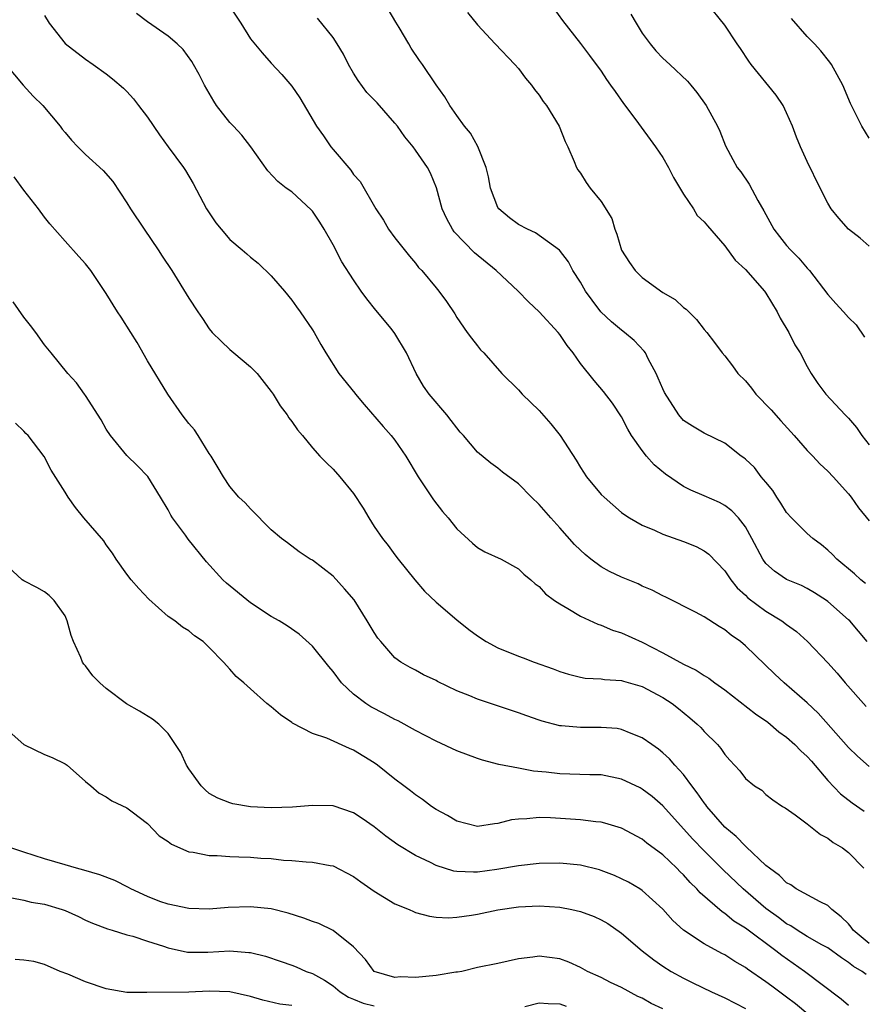
# Model space of a CAD drawing. Units: inches. Extents: x 2616000 to 2619000, y 1509000 to 1512000.
# Drawn here: x 2616981 to 2617062, y 1509948 to 1510043 of the extents above; entities that cross this region are included whole.
import ezdxf

# ---------------------------------------------------------------- set-up
doc = ezdxf.new("R2010")
doc.units = ezdxf.units.IN
doc.header["$MEASUREMENT"] = 0
doc.layers.add('LD26161509_2ft', color=112, linetype='Continuous')

msp = doc.modelspace()

# ---------------------------------------------------------------- linework, layer by layer
at = {"layer": 'LD26161509_2ft'}
for points, elevation in [([(2617000.844, 1510044.844), (2617002.046, 1510043), (2617003, 1510041.497), (2617004.112, 1510040.112), (2617005, 1510039.129), (2617006.034, 1510038.034), (2617007, 1510036.877), (2617007.767, 1510035.767), (2617009.394, 1510033), (2617010.061, 1510032.061), (2617010.784, 1510031), (2617011, 1510030.734), (2617012.739, 1510028.739), (2617013, 1510028.335), (2617013.631, 1510027.631), (2617015.151, 1510025), (2617015.884, 1510023.883), (2617016.393, 1510023), (2617017, 1510022.184), (2617018.409, 1510020.409), (2617019, 1510019.707), (2617019.303, 1510019.302), (2617019.611, 1510019), (2617021, 1510017.312), (2617021.275, 1510017), (2617022.008, 1510016.008), (2617022.812, 1510014.812), (2617023, 1510014.432), (2617023.997, 1510013), (2617024.441, 1510012.441), (2617025, 1510011.688), (2617025.313, 1510011.313), (2617025.617, 1510011), (2617027.387, 1510009), (2617029, 1510007.423), (2617029.364, 1510007), (2617031, 1510005.406), (2617032.116, 1510004.117), (2617033.037, 1510003), (2617034.596, 1510000.596), (2617035, 1509999.892), (2617035.574, 1509999), (2617037, 1509997.277), (2617037.292, 1509997), (2617039, 1509995.525), (2617039.295, 1509995.294), (2617039.748, 1509995), (2617041, 1509994.287), (2617042.2, 1509993.8), (2617043, 1509993.425), (2617045, 1509992.72), (2617046.214, 1509992.213), (2617047, 1509991.818), (2617047.466, 1509991.465), (2617049, 1509989.878), (2617049.587, 1509989), (2617050.209, 1509988.208), (2617051, 1509987.502), (2617051.25, 1509987.25), (2617053, 1509985.934), (2617054.546, 1509985), (2617055, 1509984.648), (2617055.964, 1509983.964), (2617057.02, 1509983.02), (2617059, 1509980.936), (2617059.92, 1509979.92), (2617060.694, 1509979), (2617062.71, 1509976.71)], 8294), ([(2617063, 1510021.365), (2617062.126, 1510022.126), (2617061.01, 1510023), (2617060.068, 1510024.068), (2617059.31, 1510025), (2617059, 1510025.537), (2617058.244, 1510027), (2617057, 1510029.59), (2617056.356, 1510031), (2617055.955, 1510031.955), (2617055.565, 1510033), (2617055, 1510034.3), (2617054.663, 1510035), (2617054.004, 1510036.004), (2617051.576, 1510039), (2617051.328, 1510039.328), (2617050.534, 1510040.534), (2617050.202, 1510041), (2617049, 1510042.801), (2617047.236, 1510045)], 8306), ([(2617063, 1509970.889), (2617061.88, 1509971.879), (2617061, 1509972.71), (2617058.062, 1509976.062), (2617057, 1509977.07), (2617054.777, 1509979), (2617053.853, 1509979.853), (2617051, 1509982.602), (2617050.523, 1509983), (2617049.619, 1509983.62), (2617049, 1509984.148), (2617048.448, 1509984.448), (2617047, 1509985.389), (2617046.149, 1509985.851), (2617043.3, 1509987.3), (2617043, 1509987.436), (2617041.975, 1509987.975), (2617041, 1509988.384), (2617040.59, 1509988.59), (2617039, 1509989.236), (2617037.805, 1509989.805), (2617037, 1509990.255), (2617036.006, 1509991), (2617035.448, 1509991.448), (2617035, 1509991.865), (2617034.434, 1509992.434), (2617033, 1509994.05), (2617032.119, 1509995), (2617031, 1509996.315), (2617030.241, 1509997), (2617029, 1509998.291), (2617027.446, 1509999.445), (2617027, 1509999.819), (2617026.311, 1510000.311), (2617025, 1510001.385), (2617023.646, 1510003), (2617023.333, 1510003.333), (2617023, 1510003.727), (2617022.464, 1510004.464), (2617022.046, 1510005), (2617020.326, 1510007), (2617019.768, 1510007.768), (2617019.05, 1510009), (2617018.114, 1510011), (2617017, 1510012.907), (2617016.635, 1510013.365), (2617015.145, 1510015.145), (2617014.265, 1510016.265), (2617013.744, 1510017), (2617013, 1510018.1), (2617011.86, 1510019.86), (2617011, 1510021.488), (2617010.156, 1510023), (2617009.709, 1510023.709), (2617009, 1510024.775), (2617008.895, 1510024.895), (2617007, 1510026.625), (2617006.469, 1510027), (2617005.634, 1510027.634), (2617004.69, 1510028.69), (2617003.018, 1510031), (2617002.145, 1510032.145), (2617001.331, 1510033), (2617001, 1510033.37), (2616999.703, 1510035), (2616999.422, 1510035.422), (2616998.523, 1510037), (2616998.021, 1510038.021), (2616997.48, 1510039), (2616997.299, 1510039.299), (2616996.462, 1510040.462), (2616995.894, 1510041), (2616995, 1510041.727), (2616993, 1510043.141), (2616991.94, 1510043.94)], 8292), ([(2617062.638, 1509988.638), (2617062.187, 1509989), (2617061.575, 1509989.575), (2617059.87, 1509991), (2617059.455, 1509991.455), (2617059, 1509991.865), (2617058.371, 1509992.371), (2617057.535, 1509993), (2617057, 1509993.486), (2617055.464, 1509995), (2617055, 1509995.533), (2617054.437, 1509996.437), (2617054.043, 1509997), (2617053.652, 1509997.651), (2617053, 1509998.466), (2617052.543, 1509999), (2617051.874, 1509999.874), (2617051, 1510000.709), (2617050.84, 1510000.84), (2617050.58, 1510001), (2617049, 1510002.24), (2617047, 1510003.21), (2617045.886, 1510003.886), (2617045, 1510004.452), (2617044.548, 1510005), (2617043.169, 1510007.169), (2617043, 1510007.509), (2617042.556, 1510008.556), (2617042.344, 1510009), (2617041.574, 1510010.426), (2617041.298, 1510011), (2617041.185, 1510011.185), (2617040.22, 1510012.22), (2617039.272, 1510013), (2617039, 1510013.205), (2617038.025, 1510014.025), (2617036.986, 1510015), (2617036.125, 1510016.125), (2617035.482, 1510017), (2617035, 1510017.866), (2617034.271, 1510019), (2617033.835, 1510019.835), (2617032.98, 1510020.98), (2617030.644, 1510022.644), (2617029.876, 1510023), (2617029, 1510023.477), (2617028.128, 1510024.128), (2617027.073, 1510025), (2617027, 1510025.12), (2617026.281, 1510027), (2617026.077, 1510028.077), (2617025.857, 1510029), (2617025.036, 1510031.036), (2617024.336, 1510032.336), (2617023.749, 1510033), (2617023, 1510034.05), (2617022.34, 1510035), (2617021.842, 1510035.842), (2617021.019, 1510037.019), (2617019.669, 1510039), (2617019.378, 1510039.378), (2617018.577, 1510040.577), (2617018.346, 1510041), (2617017.405, 1510042.595), (2617017.09, 1510043.09), (2617016.349, 1510044.349)], 8298), ([(2617024.043, 1510044.043), (2617025, 1510042.849), (2617026.72, 1510041), (2617028.65, 1510039), (2617029, 1510038.602), (2617029.678, 1510037.678), (2617030.253, 1510037), (2617030.554, 1510036.554), (2617031, 1510036.006), (2617031.399, 1510035.399), (2617031.71, 1510035), (2617032.936, 1510033), (2617033.506, 1510031.506), (2617033.793, 1510031), (2617034.408, 1510029.592), (2617034.615, 1510029), (2617034.764, 1510028.764), (2617035, 1510028.443), (2617035.558, 1510027.558), (2617035.946, 1510027), (2617037, 1510025.698), (2617038.045, 1510024.045), (2617038.322, 1510023), (2617038.533, 1510022.533), (2617038.992, 1510020.992), (2617039.768, 1510019.767), (2617040.314, 1510019), (2617041, 1510018.31), (2617043, 1510016.881), (2617044.18, 1510016.18), (2617045, 1510015.427), (2617045.252, 1510015.252), (2617046.257, 1510014.256), (2617047, 1510013.293), (2617047.27, 1510013), (2617048.016, 1510012.017), (2617048.759, 1510011), (2617049, 1510010.731), (2617049.755, 1510009.755), (2617050.261, 1510009), (2617051, 1510008.284), (2617051.593, 1510007.593), (2617052.029, 1510007), (2617053.494, 1510005.494), (2617054.428, 1510004.428), (2617055.749, 1510003), (2617057, 1510001.541), (2617057.55, 1510001), (2617058.237, 1510000.237), (2617059, 1509999.54), (2617059.509, 1509999), (2617061, 1509997.347), (2617061.268, 1509997), (2617061.982, 1509995.982), (2617063, 1509994.709)], 8300), ([(2617032.416, 1510044.416), (2617033.264, 1510043.264), (2617035, 1510041.041), (2617035.879, 1510039.879), (2617037, 1510038.35), (2617037.534, 1510037.534), (2617037.926, 1510037), (2617038.358, 1510036.358), (2617039.194, 1510035.194), (2617040.367, 1510033.633), (2617042.291, 1510031), (2617043, 1510029.983), (2617043.539, 1510029), (2617044.021, 1510028.02), (2617045, 1510026.398), (2617045.954, 1510025), (2617046.336, 1510024.336), (2617047, 1510023.731), (2617047.324, 1510023.324), (2617049, 1510021.387), (2617050.012, 1510020.012), (2617051, 1510019.103), (2617052.866, 1510017), (2617053, 1510016.819), (2617054.099, 1510015), (2617054.385, 1510014.385), (2617055.225, 1510013), (2617055.803, 1510011.804), (2617056.31, 1510011), (2617057, 1510009.677), (2617057.381, 1510009), (2617058.038, 1510008.038), (2617058.792, 1510007), (2617060.672, 1510005), (2617061, 1510004.674), (2617061.773, 1510003.773), (2617062.293, 1510003), (2617063, 1510002.075)], 8302), ([(2617039.882, 1510043.882), (2617040.406, 1510043), (2617041, 1510042.048), (2617041.765, 1510041), (2617042.322, 1510040.322), (2617043, 1510039.599), (2617043.675, 1510039), (2617045.379, 1510037.379), (2617045.708, 1510037), (2617046.277, 1510036.277), (2617047.192, 1510035), (2617048.294, 1510033), (2617048.514, 1510032.514), (2617049.088, 1510031.088), (2617049.78, 1510029.78), (2617050.216, 1510029), (2617050.567, 1510028.567), (2617051.37, 1510027.37), (2617052.195, 1510025.805), (2617052.791, 1510024.791), (2617053.757, 1510023), (2617054.298, 1510022.298), (2617055, 1510021.434), (2617055.388, 1510021), (2617056.197, 1510020.197), (2617057, 1510019.236), (2617057.223, 1510019), (2617059, 1510016.671), (2617059.79, 1510015.79), (2617060.527, 1510015), (2617061, 1510014.441), (2617061.733, 1510013.733), (2617062.548, 1510012.549)], 8304), ([(2616983, 1510043.74), (2616983.476, 1510043), (2616985, 1510041.035), (2616987, 1510039.509), (2616987.748, 1510039), (2616989, 1510038.099), (2616989.609, 1510037.609), (2616990.685, 1510036.685), (2616991, 1510036.376), (2616991.654, 1510035.654), (2616992.135, 1510035), (2616993, 1510033.894), (2616994.165, 1510032.165), (2616995, 1510030.994), (2616996.505, 1510029), (2616996.703, 1510028.703), (2616997.445, 1510027.445), (2616998.73, 1510025), (2616999.62, 1510023.62), (2617000.135, 1510023), (2617001, 1510022.02), (2617002.173, 1510021), (2617002.629, 1510020.629), (2617003, 1510020.296), (2617003.73, 1510019.73), (2617005, 1510018.501), (2617006.284, 1510017), (2617007, 1510016.137), (2617007.465, 1510015.465), (2617007.81, 1510015), (2617009, 1510013.256), (2617009.16, 1510013), (2617009.817, 1510011.817), (2617010.293, 1510011), (2617011.576, 1510009), (2617013.113, 1510007.113), (2617013.188, 1510007), (2617014.012, 1510006.012), (2617015.866, 1510003.866), (2617016.642, 1510003), (2617017, 1510002.535), (2617018.055, 1510001), (2617019.245, 1509999), (2617020.752, 1509996.752), (2617021.632, 1509995.632), (2617022.169, 1509995), (2617023, 1509993.943), (2617024.532, 1509992.532), (2617025, 1509992.129), (2617025.72, 1509991.721), (2617027.3, 1509991), (2617029, 1509990.06), (2617029.526, 1509989.526), (2617030.182, 1509989), (2617030.6, 1509988.6), (2617031, 1509988.332), (2617031.626, 1509987.626), (2617032.492, 1509987), (2617033, 1509986.658), (2617033.793, 1509986.208), (2617035, 1509985.453), (2617036.673, 1509984.673), (2617037, 1509984.579), (2617038.112, 1509984.112), (2617039, 1509983.845), (2617041, 1509982.931), (2617043, 1509981.895), (2617045, 1509980.814), (2617046.238, 1509980.238), (2617047, 1509979.72), (2617047.46, 1509979.46), (2617048.04, 1509979), (2617049, 1509978.311), (2617051.999, 1509975.999), (2617053.172, 1509975.171), (2617054.256, 1509974.255), (2617055, 1509973.738), (2617055.804, 1509973), (2617056.387, 1509972.387), (2617057, 1509971.841), (2617057.4, 1509971.4), (2617059, 1509969.526), (2617060.228, 1509968.228), (2617061.363, 1509967.363), (2617062.537, 1509966.537)], 8290), ([(2617062.808, 1509983), (2617061.12, 1509985), (2617061, 1509985.116), (2617059, 1509986.904), (2617058.863, 1509987), (2617057.719, 1509987.719), (2617057, 1509988.151), (2617056.433, 1509988.433), (2617055, 1509989.034), (2617053.838, 1509989.838), (2617053, 1509990.579), (2617052.681, 1509991), (2617051.622, 1509993), (2617051, 1509994.122), (2617050.341, 1509995), (2617049.693, 1509995.693), (2617049, 1509996.201), (2617048.479, 1509996.479), (2617047, 1509997.145), (2617045.704, 1509997.704), (2617045, 1509998.058), (2617043.256, 1509999.256), (2617042.146, 1510000.145), (2617041.413, 1510001), (2617041, 1510001.531), (2617039.957, 1510003), (2617039.608, 1510003.608), (2617039, 1510004.792), (2617038.119, 1510006.12), (2617037.249, 1510007.249), (2617036.318, 1510008.318), (2617035, 1510009.976), (2617034.297, 1510011), (2617033.713, 1510011.713), (2617033, 1510012.793), (2617032.836, 1510013), (2617031, 1510014.996), (2617029.968, 1510015.968), (2617028.95, 1510017), (2617026.842, 1510019), (2617024.709, 1510020.709), (2617022.751, 1510022.751), (2617022.577, 1510023), (2617022.026, 1510024.026), (2617021.575, 1510025), (2617021.028, 1510027.028), (2617020.442, 1510028.442), (2617020.176, 1510029), (2617019, 1510030.679), (2617018.763, 1510031), (2617017.962, 1510031.962), (2617017.243, 1510033), (2617017, 1510033.312), (2617015.27, 1510035.27), (2617015, 1510035.562), (2617014.271, 1510036.271), (2617013.442, 1510037.442), (2617013, 1510038.154), (2617012.487, 1510039), (2617012.002, 1510040.002), (2617011.412, 1510041), (2617011, 1510041.618), (2617009.504, 1510043.504)], 8296), ([(2617063, 1510031.851), (2617062.298, 1510033), (2617061.215, 1510035.216), (2617060.466, 1510037), (2617059.347, 1510039), (2617059.21, 1510039.21), (2617058.319, 1510040.319), (2617057.691, 1510041), (2617057, 1510041.699), (2617055.464, 1510043.464)], 8308), ([(2616979.265, 1510039), (2616980.939, 1510037), (2616981.925, 1510035.925), (2616982.855, 1510035), (2616984.544, 1510033), (2616984.733, 1510032.733), (2616985, 1510032.396), (2616985.642, 1510031.642), (2616986.24, 1510031), (2616987, 1510030.247), (2616988.705, 1510028.705), (2616989.636, 1510027.636), (2616991, 1510025.586), (2616991.355, 1510025), (2616992.678, 1510023), (2616994.047, 1510021), (2616994.411, 1510020.411), (2616995.369, 1510019), (2616997, 1510016.331), (2616997.891, 1510015), (2616998.35, 1510014.35), (2616999, 1510013.343), (2616999.292, 1510013), (2617000.139, 1510012.139), (2617001, 1510011.328), (2617001.378, 1510011), (2617003, 1510009.673), (2617003.627, 1510009), (2617005, 1510007.261), (2617005.182, 1510007), (2617005.861, 1510005.861), (2617006.541, 1510005), (2617006.716, 1510004.716), (2617007, 1510004.344), (2617007.546, 1510003.546), (2617008.03, 1510003), (2617009, 1510001.811), (2617009.728, 1510001), (2617010.352, 1510000.352), (2617011, 1509999.714), (2617011.648, 1509999), (2617013, 1509997.354), (2617013.931, 1509995.931), (2617014.475, 1509995), (2617015, 1509994.172), (2617015.792, 1509993), (2617016.336, 1509992.335), (2617017, 1509991.408), (2617017.313, 1509991), (2617018.926, 1509989), (2617019.887, 1509987.887), (2617021, 1509986.82), (2617023, 1509985.113), (2617024.166, 1509984.166), (2617025, 1509983.548), (2617025.854, 1509983), (2617027, 1509982.396), (2617029, 1509981.583), (2617029.433, 1509981.433), (2617030.513, 1509981), (2617032.355, 1509980.355), (2617033, 1509980.089), (2617033.842, 1509979.842), (2617035, 1509979.537), (2617035.462, 1509979.462), (2617037, 1509979.379), (2617037.323, 1509979.323), (2617039, 1509979.228), (2617039.165, 1509979.165), (2617041, 1509978.648), (2617043, 1509977.587), (2617043.892, 1509977), (2617044.517, 1509976.518), (2617045.611, 1509975.611), (2617046.318, 1509975), (2617046.668, 1509974.668), (2617047, 1509974.287), (2617048.302, 1509973), (2617048.631, 1509972.63), (2617049, 1509972.031), (2617049.487, 1509971.487), (2617050.465, 1509970.465), (2617051, 1509969.707), (2617051.902, 1509969), (2617052.582, 1509968.582), (2617053, 1509968.162), (2617053.649, 1509967.648), (2617054.591, 1509967), (2617054.857, 1509966.857), (2617055.824, 1509966.175), (2617057, 1509965.307), (2617058.297, 1509964.296), (2617059, 1509963.937), (2617059.505, 1509963.505), (2617060.41, 1509963), (2617061, 1509962.543), (2617062.505, 1509961)], 8288), ([(2617063, 1509953.694), (2617061.473, 1509955), (2617061.275, 1509955.275), (2617061, 1509955.598), (2617060.283, 1509956.283), (2617059.387, 1509957), (2617059, 1509957.384), (2617058.261, 1509957.739), (2617055.943, 1509959), (2617055.398, 1509959.398), (2617055, 1509959.604), (2617054.309, 1509960.31), (2617053.334, 1509961), (2617053, 1509961.282), (2617051.093, 1509963.093), (2617051, 1509963.153), (2617050.097, 1509964.098), (2617049, 1509965), (2617047.269, 1509967), (2617047.163, 1509967.163), (2617047, 1509967.357), (2617046.338, 1509968.338), (2617045.805, 1509969), (2617045, 1509970.094), (2617044.174, 1509971), (2617043.633, 1509971.633), (2617043, 1509972.206), (2617042.562, 1509972.562), (2617041.927, 1509973), (2617041, 1509973.673), (2617039.916, 1509974.084), (2617039, 1509974.48), (2617038.551, 1509974.551), (2617037, 1509974.672), (2617035, 1509974.651), (2617033.173, 1509974.827), (2617033, 1509974.833), (2617031.279, 1509975.279), (2617031, 1509975.384), (2617029.786, 1509975.786), (2617029, 1509976.099), (2617025, 1509977.409), (2617024.279, 1509977.721), (2617023, 1509978.235), (2617021.13, 1509979.13), (2617021, 1509979.208), (2617019.773, 1509979.773), (2617019, 1509980.212), (2617018.474, 1509980.474), (2617017.587, 1509981), (2617017, 1509981.433), (2617015.629, 1509983), (2617015.345, 1509983.345), (2617015, 1509983.87), (2617014.327, 1509985), (2617013.035, 1509987.036), (2617012.129, 1509988.129), (2617011, 1509989.352), (2617009, 1509990.889), (2617008.796, 1509991), (2617007.719, 1509991.719), (2617006.569, 1509992.569), (2617006.011, 1509993), (2617005, 1509993.831), (2617003, 1509995.875), (2617002.477, 1509996.477), (2617001.878, 1509997), (2617001, 1509998.062), (2617000.361, 1509999), (2616999.844, 1509999.844), (2616999.193, 1510001), (2616999, 1510001.263), (2616997.92, 1510003), (2616997.556, 1510003.555), (2616997, 1510004.157), (2616996.36, 1510005), (2616994.973, 1510007), (2616993, 1510010.249), (2616992.003, 1510012.003), (2616991.396, 1510013), (2616990.462, 1510014.462), (2616990.087, 1510015), (2616989, 1510016.761), (2616987.502, 1510019), (2616987, 1510019.662), (2616986.351, 1510020.351), (2616985, 1510021.84), (2616983.53, 1510023.53), (2616983, 1510024.173), (2616982.42, 1510025), (2616981, 1510026.795), (2616980.079, 1510028.079)], 8286), ([(2617062.709, 1509950.709), (2617062.329, 1509951), (2617061.474, 1509951.474), (2617061, 1509951.872), (2617060.31, 1509952.31), (2617059, 1509953.271), (2617058.412, 1509953.588), (2617057, 1509954.394), (2617056.017, 1509955), (2617055.407, 1509955.407), (2617055, 1509955.614), (2617054.216, 1509956.216), (2617053, 1509957.086), (2617050.786, 1509959), (2617048.857, 1509960.857), (2617047, 1509962.685), (2617045.871, 1509963.871), (2617043, 1509967.069), (2617041.954, 1509967.954), (2617041, 1509968.69), (2617040.794, 1509968.794), (2617039, 1509969.66), (2617037, 1509970.068), (2617035.916, 1509970.085), (2617033, 1509970.181), (2617031.666, 1509970.334), (2617030.441, 1509970.441), (2617029, 1509970.704), (2617027.079, 1509971.08), (2617025.494, 1509971.495), (2617025, 1509971.649), (2617023, 1509972.392), (2617021, 1509973.331), (2617019, 1509974.371), (2617017.318, 1509975.317), (2617017, 1509975.443), (2617015.999, 1509975.999), (2617014.671, 1509976.671), (2617014.183, 1509977), (2617013, 1509977.91), (2617011.821, 1509979), (2617011, 1509980.097), (2617010.581, 1509980.581), (2617009, 1509982.549), (2617007.722, 1509983.723), (2617006.541, 1509984.541), (2617005.762, 1509985), (2617005, 1509985.424), (2617003, 1509986.75), (2617000.663, 1509988.664), (2617000.3, 1509989), (2616998.731, 1509990.731), (2616996.943, 1509992.943), (2616996.676, 1509993.324), (2616995.426, 1509995), (2616995.262, 1509995.262), (2616995, 1509995.769), (2616994.267, 1509997), (2616993.026, 1509999.025), (2616992.046, 1510000.046), (2616991, 1510001.041), (2616989.421, 1510003), (2616989, 1510003.619), (2616988.502, 1510004.502), (2616987, 1510006.86), (2616986.889, 1510007), (2616986.118, 1510008.118), (2616985.268, 1510009), (2616983.666, 1510011), (2616983, 1510011.801), (2616982.179, 1510013), (2616981.669, 1510013.669), (2616981, 1510014.475), (2616979.972, 1510015.972)], 8284), ([(2617061, 1509947.699), (2617060.308, 1509948.308), (2617056.733, 1509951), (2617054.537, 1509952.537), (2617053.964, 1509953), (2617051, 1509955.19), (2617049.887, 1509955.887), (2617049, 1509956.622), (2617048.762, 1509956.762), (2617046.625, 1509958.625), (2617046.305, 1509959), (2617045.637, 1509959.637), (2617045, 1509960.353), (2617044.667, 1509960.667), (2617044.349, 1509961), (2617043, 1509962.297), (2617041.455, 1509963.455), (2617041, 1509963.834), (2617039, 1509964.896), (2617037.379, 1509965.379), (2617037, 1509965.468), (2617036.489, 1509965.511), (2617035, 1509965.713), (2617032.1, 1509965.899), (2617031, 1509965.916), (2617029.788, 1509965.788), (2617029, 1509965.768), (2617028.311, 1509965.689), (2617027, 1509965.336), (2617026.675, 1509965.325), (2617025, 1509965.044), (2617023, 1509965.569), (2617022.114, 1509966.113), (2617021, 1509966.715), (2617020.565, 1509967), (2617019.69, 1509967.69), (2617019, 1509968.139), (2617018.529, 1509968.528), (2617017.867, 1509969), (2617017, 1509969.663), (2617015.312, 1509971), (2617015, 1509971.224), (2617013, 1509972.465), (2617012.612, 1509972.611), (2617010.386, 1509973.614), (2617009, 1509974.091), (2617007.07, 1509975.07), (2617007, 1509975.134), (2617005.889, 1509975.889), (2617005, 1509976.681), (2617004.594, 1509977), (2617003, 1509978.411), (2617002.357, 1509979), (2617001.6, 1509979.6), (2617001, 1509980.31), (2617000.38, 1509981), (2616999, 1509982.429), (2616998.388, 1509983), (2616997.554, 1509983.554), (2616997, 1509984.041), (2616996.392, 1509984.392), (2616995.642, 1509985), (2616995, 1509985.442), (2616993.124, 1509987.124), (2616992.149, 1509988.149), (2616991.426, 1509989), (2616991, 1509989.543), (2616989.957, 1509991), (2616989.592, 1509991.592), (2616989, 1509992.398), (2616988.769, 1509992.77), (2616986.827, 1509995), (2616986.009, 1509996.009), (2616985.3, 1509997), (2616985, 1509997.509), (2616983.646, 1509999.646), (2616982.965, 1510000.965), (2616981.434, 1510003), (2616981.202, 1510003.202), (2616981, 1510003.425), (2616980.187, 1510004.187)], 8282), ([(2617059.252, 1509945), (2617055.854, 1509947.854), (2617055, 1509948.506), (2617053.556, 1509949.556), (2617053, 1509949.996), (2617051.215, 1509951.215), (2617051, 1509951.384), (2617049.965, 1509951.965), (2617049, 1509952.6), (2617048.732, 1509952.732), (2617047, 1509953.685), (2617045.007, 1509955.007), (2617043.95, 1509955.95), (2617043, 1509957.047), (2617041, 1509958.85), (2617040.768, 1509959), (2617039.651, 1509959.65), (2617039, 1509959.986), (2617038.298, 1509960.298), (2617037, 1509960.788), (2617036.837, 1509960.837), (2617035, 1509961.293), (2617033, 1509961.498), (2617031, 1509961.476), (2617029, 1509961.247), (2617026.877, 1509960.877), (2617025, 1509960.628), (2617024.613, 1509960.613), (2617023, 1509960.689), (2617022.732, 1509960.732), (2617021, 1509961.261), (2617020.45, 1509961.549), (2617019, 1509962.238), (2617017.288, 1509963.289), (2617016.125, 1509964.125), (2617015, 1509965.032), (2617013.831, 1509965.831), (2617013, 1509966.368), (2617011, 1509967.046), (2617009, 1509967.089), (2617007.082, 1509966.918), (2617005, 1509966.87), (2617003, 1509966.979), (2617001.267, 1509967.267), (2617001, 1509967.356), (2616999.811, 1509967.811), (2616999, 1509968.273), (2616998.602, 1509968.603), (2616998.194, 1509969), (2616997, 1509970.65), (2616996.791, 1509971), (2616996.235, 1509972.235), (2616995, 1509974.078), (2616994.095, 1509975), (2616993.476, 1509975.477), (2616992.235, 1509976.235), (2616990.952, 1509976.952), (2616989, 1509978.45), (2616988.369, 1509979), (2616987.69, 1509979.69), (2616987, 1509980.639), (2616986.82, 1509980.82), (2616986.703, 1509981), (2616986.538, 1509981.462), (2616985.833, 1509983), (2616985.599, 1509983.6), (2616985.224, 1509985), (2616985, 1509985.482), (2616983.939, 1509987), (2616983.458, 1509987.458), (2616983, 1509987.832), (2616982.261, 1509988.261), (2616981, 1509988.886), (2616980.835, 1509989), (2616979, 1509990.695)], 8280), ([(2616979, 1509974.777), (2616981, 1509973.004), (2616983, 1509972.058), (2616983.756, 1509971.756), (2616985, 1509971.141), (2616985.194, 1509971), (2616987, 1509969.424), (2616987.519, 1509969), (2616988.299, 1509968.299), (2616989, 1509967.924), (2616989.556, 1509967.556), (2616991, 1509966.875), (2616991.517, 1509966.482), (2616993, 1509965.332), (2616994.14, 1509964.14), (2616995, 1509963.592), (2616995.328, 1509963.328), (2616997, 1509962.61), (2616997.424, 1509962.576), (2616999, 1509962.251), (2616999.758, 1509962.242), (2617001, 1509962.142), (2617001.878, 1509962.122), (2617003, 1509962.069), (2617004.012, 1509961.988), (2617005, 1509961.937), (2617006.205, 1509961.795), (2617007, 1509961.76), (2617008.386, 1509961.614), (2617009, 1509961.605), (2617010.732, 1509961.268), (2617011, 1509961.235), (2617013, 1509960.22), (2617013.696, 1509959.696), (2617015, 1509958.796), (2617017, 1509957.566), (2617018.389, 1509957), (2617018.799, 1509956.799), (2617019, 1509956.728), (2617020.344, 1509956.344), (2617021, 1509956.271), (2617022.192, 1509956.192), (2617023, 1509956.243), (2617024.442, 1509956.442), (2617025, 1509956.543), (2617027, 1509956.979), (2617029, 1509957.276), (2617031, 1509957.374), (2617033, 1509957.233), (2617034.182, 1509957), (2617035, 1509956.812), (2617036.319, 1509956.319), (2617037, 1509956.006), (2617037.643, 1509955.643), (2617039, 1509954.706), (2617040.981, 1509952.981), (2617042.117, 1509952.117), (2617043, 1509951.508), (2617043.809, 1509951), (2617045, 1509950.333), (2617045.901, 1509949.901), (2617047.701, 1509949), (2617049, 1509948.422), (2617051, 1509947.404)], 8278), ([(2617043, 1509947.375), (2617041.876, 1509947.876), (2617041, 1509948.396), (2617040.577, 1509948.577), (2617039, 1509949.424), (2617037.931, 1509949.931), (2617037, 1509950.402), (2617035.7, 1509951), (2617035, 1509951.366), (2617033.881, 1509951.881), (2617033, 1509952.204), (2617031, 1509952.479), (2617030.387, 1509952.387), (2617029, 1509952.214), (2617027, 1509951.778), (2617025, 1509951.371), (2617023.498, 1509951), (2617023.082, 1509950.918), (2617022.907, 1509950.907), (2617021, 1509950.601), (2617019, 1509950.41), (2617017.544, 1509950.456), (2617017, 1509950.4), (2617014.997, 1509950.997), (2617014.158, 1509952.158), (2617013, 1509953.379), (2617011, 1509954.975), (2617009.638, 1509955.638), (2617009, 1509955.853), (2617008.178, 1509956.177), (2617006.643, 1509956.644), (2617005, 1509957.052), (2617003, 1509957.262), (2617000.817, 1509957.183), (2616999, 1509957.048), (2616997, 1509957.092), (2616995, 1509957.513), (2616994.204, 1509957.795), (2616993, 1509958.259), (2616991.376, 1509959), (2616991.144, 1509959.144), (2616989.818, 1509959.818), (2616988.365, 1509960.365), (2616986.819, 1509960.819), (2616986.13, 1509961), (2616985, 1509961.348), (2616983, 1509961.933), (2616981, 1509962.55), (2616979.739, 1509963)], 8276), ([(2616979.85, 1509958.15), (2616981, 1509957.911), (2616981.729, 1509957.729), (2616983, 1509957.525), (2616984.735, 1509957), (2616985, 1509956.903), (2616986.313, 1509956.313), (2616987, 1509955.973), (2616987.674, 1509955.674), (2616989.12, 1509955.12), (2616989.581, 1509955), (2616991, 1509954.55), (2616991.592, 1509954.408), (2616993, 1509953.918), (2616994.563, 1509953.437), (2616995, 1509953.272), (2616996.871, 1509952.871), (2616997, 1509952.861), (2616998.861, 1509952.861), (2617001, 1509952.981), (2617002.845, 1509952.845), (2617003, 1509952.818), (2617004.463, 1509952.463), (2617005.963, 1509951.963), (2617007, 1509951.593), (2617007.429, 1509951.429), (2617008.394, 1509951), (2617009, 1509950.781), (2617010.158, 1509950.158), (2617011, 1509949.59), (2617011.687, 1509949), (2617012.512, 1509948.512), (2617013, 1509948.287), (2617013.927, 1509947.927), (2617015, 1509947.645)], 8274), ([(2617007, 1509947.681), (2617005.829, 1509947.829), (2617004.202, 1509948.202), (2617003, 1509948.562), (2617001, 1509949.014), (2616999, 1509949.078), (2616996.998, 1509948.998), (2616992.936, 1509948.936), (2616991, 1509948.944), (2616989, 1509949.302), (2616987, 1509949.993), (2616985.286, 1509950.714), (2616984.536, 1509951), (2616983, 1509951.674), (2616981.963, 1509951.963), (2616981, 1509952.095), (2616980.152, 1509952.152)], 8272), ([(2617029.594, 1509947.594), (2617031, 1509947.937), (2617031.867, 1509947.867), (2617033, 1509947.838), (2617033.618, 1509947.618)], 8274)]:
    msp.add_lwpolyline(points, dxfattribs=dict(at, elevation=elevation))

doc.saveas('drawing.dxf')
